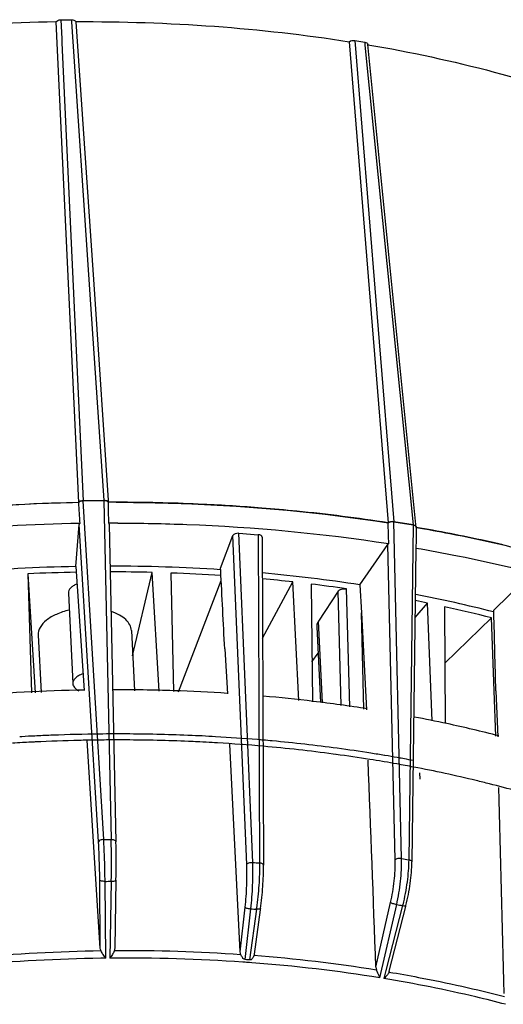
# Model space of a CAD drawing. Units: millimetres. Extents: x 2920 to 22316, y -1513 to 663.
# Drawn here: x 21578 to 21651, y -1099 to -951 of the extents above; entities that cross this region are included whole.
import ezdxf

# ---------------------------------------------------------------- set-up
doc = ezdxf.new("R2010")
doc.units = ezdxf.units.MM
doc.header["$LTSCALE"] = 20
for name, color, linetype in [('02___PRT_ALL_AXES', 7, 'Continuous'), ('06___PRT_ALL_SURFS', 7, 'Continuous'), ('LAY0002', 7, 'Continuous')]:
    doc.layers.add(name, color=color, linetype=linetype)

msp = doc.modelspace()

# ---------------------------------------------------------------- linework, layer by layer
at = {"linetype": 'Continuous'}
for p, q in [((21583.36414, -951.53907), (21586.73212, -1023.71573)), ((21584.09394, -951.22614), (21585.67121, -951.2083)), ((21584.09394, -951.22614), (21584.22796, -954.09544)), ((21585.67121, -951.2083), (21585.69422, -951.54804)), ((21585.69422, -951.54804), (21588.46464, -992.46189)), ((21586.35835, -951.50521), (21589.12983, -992.41681)), ((21584.22796, -954.09544), (21584.25601, -954.696)), ((21584.25601, -954.696), (21587.46698, -1023.43291)), ((21627.39328, -954.51178), (21630.68406, -995.32112)), ((21628.23328, -954.32677), (21629.711, -954.56844)), ((21628.23328, -954.32677), (21631.38292, -993.34634)), ((21629.711, -954.56844), (21629.75545, -955.01271)), ((21629.75545, -955.01271), (21636.96327, -1027.05943)), ((21637.40887, -1027.01486), (21630.19751, -954.9328)), ((21588.46464, -992.46189), (21590.55925, -1023.39793)), ((21589.12983, -992.41681), (21591.22572, -1023.35625)), ((21631.38292, -993.34634), (21631.53678, -995.25232)), ((21630.68406, -995.32112), (21633.21734, -1026.7398)), ((21631.53678, -995.25232), (21634.06616, -1026.58562)), ((21587.46698, -1023.43291), (21590.55925, -1023.39793)), ((21591.22572, -1023.35625), (21591.24661, -1023.66466)), ((21586.34436, -1033.30971), (21586.87464, -1027.00664)), ((21589.75198, -1074.65762), (21586.87464, -1027.00664)), ((21591.3414, -1026.95612), (21592.37236, -1074.628)), ((21634.06616, -1026.58562), (21636.96327, -1027.05943)), ((21637.44663, -1027.39237), (21637.40887, -1027.01486)), ((21637.4469, -1027.43153), (21637.44604, -1027.39241)), ((21608.08402, -1033.53335), (21609.94172, -1028.66088)), ((21612.00851, -1078.02659), (21609.94172, -1028.66088)), ((21612.89546, -1077.74379), (21610.8262, -1028.31898)), ((21610.8262, -1028.31898), (21613.73535, -1028.53213)), ((21613.73535, -1028.53213), (21613.9288, -1077.8195)), ((21614.33206, -1028.89884), (21614.52534, -1078.14157)), ((21628.99673, -1036.05944), (21633.17182, -1030.02098)), ((21634.28596, -1077.36328), (21633.17182, -1030.02098)), ((21637.40548, -1030.56498), (21636.80168, -1077.64987)), ((21637.40547, -1030.56498), (21637.40446, -1030.54137)), ((21586.34436, -1033.30971), (21587.58402, -1051.92137)), ((21579.1406, -1034.41121), (21580.24679, -1052.25568)), ((21579.1406, -1034.41121), (21579.67359, -1052.28179)), ((21594.8789, -1046.70563), (21597.80946, -1034.20005)), ((21598.88277, -1052.04837), (21597.80946, -1034.20005)), ((21600.62292, -1034.28603), (21600.99098, -1052.09717)), ((21608.10095, -1033.86687), (21608.08402, -1033.53335)), ((21601.76589, -1052.1151), (21608.17864, -1035.3977)), ((21614.39168, -1044.08895), (21618.928, -1035.62722)), ((21619.82345, -1053.42927), (21618.928, -1035.62722)), ((21621.65179, -1035.94694), (21621.86663, -1053.621)), ((21628.99673, -1036.05944), (21629.21918, -1040.25948)), ((21649.09001, -1039.84681), (21653.66433, -1035.41663)), ((21625.70427, -1037.0343), (21622.77425, -1041.49635)), ((21626.18044, -1054.16415), (21625.70427, -1037.0343)), ((21627.46464, -1054.38143), (21626.97227, -1036.66605)), ((21637.27187, -1040.98397), (21639.14237, -1038.80746)), ((21639.85723, -1056.47825), (21639.14237, -1038.80746)), ((21629.21918, -1040.25948), (21629.98963, -1054.80865)), ((21641.70943, -1039.35305), (21641.78819, -1056.8812)), ((21649.09967, -1040.22377), (21649.09001, -1039.84681)), ((21641.74742, -1047.79919), (21648.75373, -1041.03216)), ((21649.1442, -1052.0001), (21648.75373, -1041.03216)), ((21608.70077, -1045.68515), (21609.10436, -1052.42336)), ((21649.38619, -1058.79984), (21649.1442, -1052.0001)), ((21649.40081, -1051.99097), (21649.71736, -1058.88346)), ((21590.02603, -1090.60003), (21588.04979, -1059.44944)), ((21611.03476, -1091.15144), (21609.45295, -1059.97063)), ((21590.02603, -1090.60003), (21589.94349, -1080.40826)), ((21590.83, -1092.11595), (21590.73612, -1080.58245)), ((21591.67696, -1080.57224), (21591.46554, -1092.10876)), ((21592.37785, -1080.38072), (21592.19144, -1090.57554)), ((21611.03476, -1091.15144), (21611.77147, -1084.46953)), ((21611.78951, -1092.32891), (21612.6294, -1084.70839)), ((21613.46126, -1084.76934), (21612.42307, -1092.37533)), ((21613.14682, -1091.48997), (21614.05287, -1084.85006)), ((21614.05287, -1084.85006), (21614.07691, -1084.67388)), ((21631.40078, -1093.44836), (21633.60897, -1083.76333)), ((21632.00226, -1095.07884), (21634.51143, -1084.07179)), ((21635.38378, -1084.21513), (21632.90747, -1093.95749)), ((21633.3934, -1094.081), (21635.86935, -1084.33853)), ((21635.86935, -1084.33853), (21635.90623, -1084.19338)), ((21592.12212, -1091.01046), (21592.18926, -1091.00997)), ((21611.78871, -1092.73167), (21611.42568, -1092.70575)), ((21612.76088, -1092.80379), (21612.42306, -1092.77828)), ((21632.90747, -1093.95749), (21632.59769, -1095.17622)), ((21633.39361, -1094.08108), (21633.35548, -1094.19978))]:
    msp.add_line(p, q, dxfattribs=at)
for centre, radius, start, end in [((21587.86123, -1220.90938), 269.4099, 90.9561222, 99.8601626), ((21591.93067, -1305.55248), 281.88471, 91.0563701, 99.7599147), ((21592.24359, -1310.13015), 286.46744, 91.102406, 93.9699278), ((23107.82962, -919.29769), 1524.67555, 183.9269972, 184.04487054), ((21592.20693, -1307.39437), 283.73134, 89.9583948, 90.1942658), ((20072.83983, -1048.08187), 1518.6014, 0.80313949, 0.92128437), ((21592.20693, -1307.39345), 283.73042, 89.9583959, 90.1939249), ((21592.20709, -1307.15273), 283.48969, 89.7700781, 89.9583924), ((21592.25643, -1303.65154), 279.98833, 87.2904882, 89.7773005), ((21592.62728, -1296.09895), 272.42665, 85.4478588, 87.2933079), ((21593.13663, -1289.74551), 266.05283, 84.3080595, 85.4486115), ((21594.40121, -1278.13998), 254.37913, 81.222853, 84.3322294), ((21592.0566, -1308.0987), 281.30025, 91.0398015, 99.7764833), ((21592.33282, -1309.95494), 283.16117, 89.931521, 90.2105962), ((21596.85235, -1262.61271), 238.65897, 79.6126932, 80.2066953), ((21599.0516, -1251.16725), 227.00458, 76.8963889, 79.6378245), ((21591.54156, -1295.90094), 262.64266, 91.1338492, 94.9281134), ((21591.53678, -1290.34051), 257.08204, 86.3092659, 90.0126249), ((21591.43461, -1293.68418), 259.56428, 91.1109837, 92.7147752), ((21591.41374, -1290.1327), 256.01256, 88.5684835, 89.9814066), ((21591.6349, -1283.66661), 249.54249, 86.2070717, 87.935875), ((21593.00505, -1270.82525), 237.50871, 81.2839139, 84.8381901), ((21592.49306, -1272.84638), 238.68753, 83.6413772, 84.7441408), ((21593.49484, -1264.31461), 230.09695, 81.6341882, 82.9710997), ((21598.26145, -1239.70389), 205.93884, 75.7183188, 79.052567), ((21596.96212, -1243.68615), 209.17564, 78.3665425, 78.8799722), ((21599.76913, -1230.91939), 196.10368, 75.5349554, 77.6508755), ((21589.47002, -928.2929), 146.01966, 270.4187934, 270.8596717), ((21436.06591, -1077.83422), 155.63514, 358.9920835, 1.3026482), ((21447.01633, -1077.64315), 145.3873, 358.9210823, 1.1883265), ((21657.27467, -946.0724), 132.91876, 260.4632821, 260.9283929), ((21623.52702, -939.72989), 138.42279, 265.5950636, 266.0239302), ((21589.43277, -917.04572), 163.54192, 270.4566222, 270.7862593), ((21624.5586, -927.60147), 157.55916, 265.6578397, 265.9611536), ((21564.50192, -1078.14353), 49.40566, 352.292826, 352.4827814), ((21659.45486, -934.98781), 151.15624, 260.5017459, 260.8368463), ((21606.52999, -1076.91503), 29.76294, 345.8027763, 346.0466228), ((21594.00062, -1340.88986), 249.88646, 86.0681912, 90.4153266), ((21594.02712, -1346.24731), 254.15147, 90.8873283, 95.2545349), ((21594.01822, -1346.06394), 255.06057, 90.8727139, 95.1816897), ((21594.01266, -1345.37868), 253.28272, 90.7199763, 90.8871002), ((21594.06315, -1339.23741), 247.1423, 85.9714709, 90.6022226), ((21593.34847, -1348.36622), 256.70056, 85.7386042, 85.8803943), ((21595.25377, -1323.13334), 232.08493, 81.0169001, 85.5935537), ((21594.4909, -1332.50108), 240.39257, 85.7220287, 85.8736293), ((21595.71027, -1319.51539), 227.35187, 80.8146271, 85.6989748), ((21632.80675, -1093.39321), 1.40704, 182.2459458, 200.8954455)]:
    msp.add_arc(centre, radius, start, end, dxfattribs=at)
for centre, major_axis, ratio, start_param, end_param in [((21587.62329, -1026.99842), (0.74915, 0.0364), 0.53103448, 2.655587808, 3.070943894), ((21590.59271, -1026.96483), (0.74925, 0.03842), 0.530752939, -0.074501528, 0.340854558), ((21610.67571, -1028.7149), (0.74909, 0.03738), 0.531062765, 1.342098396, 2.912285643), ((21613.58217, -1028.92786), (0.74961, 0.03922), 0.530195303, -0.025640163, 1.337338116), ((21633.87308, -1030.13593), (0.74923, 0.03832), 0.530797226, 2.338335541, 2.753691627), ((21585.62406, -1210.34919), (-354.58966, 7001.4782), 0.004476803, -1.547502419, -1.545813949), ((21583.44288, -1209.99246), (-177.44334, 6996.92433), 0.009995441, -1.548466331, -1.546784102)]:
    msp.add_ellipse(centre, major_axis=major_axis, ratio=ratio, start_param=start_param, end_param=end_param, dxfattribs=at)
for points, knots in [([(21583.36912, -951.53487), (21583.43366, -951.43272), (21583.67598, -951.27511), (21583.94518, -951.22782), (21584.09394, -951.22614)], [0, 0, 0, 0, 0.44819696, 1, 1, 1, 1]), ([(21585.67121, -951.2083), (21585.74642, -951.20745), (21585.99312, -951.22568), (21586.27458, -951.34193), (21586.3541, -951.50111)], [0, 0, 0, 0, 0.29711332, 1, 1, 1, 1]), ([(21586.35718, -951.50315), (21593.30378, -951.46309), (21607.03908, -951.91745), (21620.69766, -953.45665), (21627.39593, -954.51)], [0, 0, 0, 0, 0.506051297, 1, 1, 1, 1]), ([(21627.40037, -954.50852), (21627.50917, -954.42243), (21627.78919, -954.31268), (21628.08444, -954.30242), (21628.23328, -954.32677)], [0, 0, 0, 0, 0.479137873, 1, 1, 1, 1]), ([(21629.711, -954.56844), (21629.8314, -954.58813), (21630.04245, -954.64935), (21630.18843, -954.84236), (21630.19626, -954.93291)], [0, 0, 0, 0, 0.573068962, 1, 1, 1, 1]), ([(21630.19863, -954.96838), (21636.57608, -956.05181), (21648.8902, -958.68672), (21660.90855, -962.47016), (21666.61967, -964.6298)], [0, 0, 0, 0, 0.514433972, 1, 1, 1, 1]), ([(21587.46698, -1023.43291), (21587.31581, -1023.43461), (21587.0489, -1023.47684), (21586.79907, -1023.6193), (21586.73212, -1023.71573)], [0, 0, 0, 0, 0.562910121, 1, 1, 1, 1]), ([(21586.73382, -1023.71568), (21586.80168, -1023.62045), (21587.04997, -1023.47991), (21587.31547, -1023.43805), (21587.46554, -1023.43635)], [0, 0, 0, 0, 0.437944907, 1, 1, 1, 1]), ([(21591.24661, -1023.66466), (21591.19654, -1023.57017), (21590.95754, -1023.42637), (21590.70555, -1023.39627), (21590.55925, -1023.39793)], [0, 0, 0, 0, 0.422268307, 1, 1, 1, 1]), ([(21590.56009, -1023.40134), (21590.70535, -1023.3997), (21590.95607, -1023.42966), (21591.19365, -1023.57122), (21591.24492, -1023.66466)], [0, 0, 0, 0, 0.576815185, 1, 1, 1, 1]), ([(21592.41296, -1023.6631), (21595.88002, -1023.66562), (21609.52603, -1023.92572), (21623.15757, -1025.18476), (21633.21894, -1026.74004)], [0, 0, 0, 0, 0.254035437, 1, 1, 1, 1]), ([(21592.67125, -1026.79397), (21596.12673, -1026.7981), (21609.72652, -1027.0634), (21623.31146, -1028.32321), (21633.3382, -1029.87635)], [0, 0, 0, 0, 0.254045779, 1, 1, 1, 1]), ([(21634.06616, -1026.58562), (21633.91403, -1026.56074), (21633.6174, -1026.56566), (21633.33054, -1026.66086), (21633.21734, -1026.7398)], [0, 0, 0, 0, 0.527647611, 1, 1, 1, 1]), ([(21633.21894, -1026.74004), (21633.33219, -1026.66241), (21633.61714, -1026.56863), (21633.91185, -1026.56404), (21634.06282, -1026.58873)], [0, 0, 0, 0, 0.472998579, 1, 1, 1, 1]), ([(21636.96205, -1027.06289), (21637.0308, -1027.07414), (21637.15709, -1027.10606), (21637.31714, -1027.18738), (21637.42482, -1027.2972), (21637.44819, -1027.38996), (21637.44533, -1027.43125)], [0, 0, 0, 0, 0.317975008, 0.589996586, 0.81108353, 1, 1, 1, 1]), ([(21637.44657, -1027.39237), (21637.44253, -1027.35309), (21637.39686, -1027.24376), (21637.21915, -1027.12001), (21637.05631, -1027.07465), (21636.96327, -1027.05943)], [0, 0, 0, 0, 0.190689089, 0.544800012, 1, 1, 1, 1]), ([(21637.44533, -1027.43125), (21639.12769, -1027.72165), (21645.72467, -1028.93293), (21652.27024, -1030.42855), (21657.10124, -1031.7172)], [0, 0, 0, 0, 0.254540302, 1, 1, 1, 1]), ([(21637.40446, -1030.54137), (21639.48822, -1030.90038), (21647.61347, -1032.41113), (21655.65976, -1034.35742), (21661.5641, -1036.07804)], [0, 0, 0, 0, 0.255851738, 1, 1, 1, 1]), ([(21625.70427, -1037.0343), (21625.81394, -1036.86728), (21626.26555, -1036.65538), (21626.72119, -1036.6291), (21626.97227, -1036.66605)], [0, 0, 0, 0, 0.440510182, 1, 1, 1, 1]), ([(21587.39819, -1049.4263), (21587.17895, -1049.50106), (21586.7801, -1049.67251), (21586.28759, -1050.02148), (21585.9654, -1050.43177), (21585.89352, -1050.74971), (21585.90058, -1050.894)], [0, 0, 0, 0, 0.311915037, 0.580704044, 0.805469342, 1, 1, 1, 1]), ([(21585.90058, -1050.894), (21585.91095, -1051.10603), (21586.14222, -1051.57571), (21586.56274, -1051.84016), (21586.80652, -1051.95688)], [0, 0, 0, 0, 0.43990751, 1, 1, 1, 1]), ([(21590.53732, -1074.30871), (21590.35376, -1074.31368), (21590.07431, -1074.35144), (21589.76501, -1074.54401), (21589.75196, -1074.65731)], [0, 0, 0, 0, 0.616872991, 1, 1, 1, 1]), ([(21589.94349, -1080.40826), (21589.93957, -1079.92441), (21589.91084, -1078.00657), (21589.83839, -1076.0892), (21589.75198, -1074.65762)], [0, 0, 0, 0, 0.252269099, 1, 1, 1, 1]), ([(21590.73612, -1080.58258), (21590.73251, -1080.05472), (21590.70402, -1077.96248), (21590.62847, -1075.87069), (21590.53731, -1074.30879)], [0, 0, 0, 0, 0.252276587, 1, 1, 1, 1]), ([(21591.66083, -1074.296), (21591.75579, -1074.29642), (21591.93345, -1074.31115), (21592.16317, -1074.37784), (21592.3301, -1074.4744), (21592.37732, -1074.58362), (21592.37235, -1074.62767)], [0, 0, 0, 0, 0.335876775, 0.625537229, 0.843177357, 1, 1, 1, 1]), ([(21633.60897, -1083.76333), (21633.85259, -1082.69474), (21634.20252, -1080.56909), (21634.31062, -1078.41611), (21634.28596, -1077.36328)], [0, 0, 0, 0, 0.509976947, 1, 1, 1, 1]), ([(21635.25274, -1077.15428), (21635.06353, -1077.1265), (21634.78051, -1077.13476), (21634.45635, -1077.23343), (21634.3273, -1077.31456), (21634.28595, -1077.36298)], [0, 0, 0, 0, 0.564901196, 0.811922957, 1, 1, 1, 1]), ([(21634.51138, -1084.07201), (21634.776, -1082.91703), (21635.15707, -1080.61964), (21635.27748, -1078.29243), (21635.25269, -1077.15435)], [0, 0, 0, 0, 0.51001991, 1, 1, 1, 1]), ([(21636.31748, -1077.3285), (21636.30505, -1078.44186), (21636.12035, -1080.71867), (21635.69553, -1082.96157), (21635.41469, -1084.09183)], [0, 0, 0, 0, 0.488761968, 1, 1, 1, 1]), ([(21635.9062, -1084.19336), (21636.1833, -1083.10266), (21636.60341, -1080.93311), (21636.7877, -1078.72949), (21636.80163, -1077.6498)], [0, 0, 0, 0, 0.51033349, 1, 1, 1, 1]), ([(21636.31754, -1077.32843), (21636.38448, -1077.34049), (21636.50788, -1077.37294), (21636.6898, -1077.45213), (21636.80279, -1077.5718), (21636.80166, -1077.6498)], [0, 0, 0, 0, 0.334023463, 0.616881278, 1, 1, 1, 1]), ([(21611.77147, -1084.46953), (21611.89141, -1083.38164), (21612.04575, -1081.2347), (21612.05264, -1079.08173), (21612.00851, -1078.02659)], [0, 0, 0, 0, 0.50893149, 1, 1, 1, 1]), ([(21612.00851, -1078.02659), (21612.03229, -1077.97637), (21612.13677, -1077.88342), (21612.43346, -1077.75947), (21612.70667, -1077.73298), (21612.89546, -1077.74379)], [0, 0, 0, 0, 0.172932779, 0.411455017, 1, 1, 1, 1]), ([(21612.6294, -1084.70839), (21612.76036, -1083.53244), (21612.9301, -1081.21179), (21612.9412, -1078.88444), (21612.89546, -1077.74379)], [0, 0, 0, 0, 0.508958621, 1, 1, 1, 1]), ([(21613.9288, -1077.8195), (21613.93511, -1078.9311), (21613.85504, -1081.20042), (21613.63433, -1083.45992), (21613.48296, -1084.60698)], [0, 0, 0, 0, 0.489996104, 1, 1, 1, 1]), ([(21614.52501, -1078.14153), (21614.52429, -1078.05229), (21614.37492, -1077.92423), (21614.15708, -1077.85276), (21614.00824, -1077.82659), (21613.9288, -1077.8195)], [0, 0, 0, 0, 0.375656944, 0.664295201, 1, 1, 1, 1]), ([(21614.07688, -1084.67384), (21614.2272, -1083.57204), (21614.44721, -1081.39768), (21614.52949, -1079.21332), (21614.52531, -1078.14153)], [0, 0, 0, 0, 0.509207202, 1, 1, 1, 1]), ([(21590.73612, -1080.58257), (21590.55606, -1080.58673), (21590.3064, -1080.57195), (21590.04687, -1080.50119), (21589.95311, -1080.44206), (21589.94349, -1080.40826)], [0, 0, 0, 0, 0.649222464, 0.873302545, 1, 1, 1, 1]), ([(21591.67697, -1080.57193), (21591.77041, -1080.57197), (21591.9425, -1080.56329), (21592.14247, -1080.53307), (21592.26932, -1080.49095), (21592.34073, -1080.45806), (21592.38319, -1080.40839), (21592.37785, -1080.38072)], [0, 0, 0, 0, 0.368558443, 0.677920117, 0.797106494, 0.888884035, 1, 1, 1, 1]), ([(21611.77147, -1084.46953), (21611.79622, -1084.50575), (21611.90232, -1084.56451), (21612.18381, -1084.66042), (21612.44335, -1084.69697), (21612.62938, -1084.70835)], [0, 0, 0, 0, 0.145687472, 0.381005256, 1, 1, 1, 1]), ([(21614.07662, -1084.67384), (21614.07306, -1084.69847), (21614.0063, -1084.74717), (21613.80021, -1084.78343), (21613.60523, -1084.78164), (21613.46126, -1084.76934)], [0, 0, 0, 0, 0.115938188, 0.326913389, 1, 1, 1, 1]), ([(21634.51138, -1084.072), (21634.3241, -1084.04379), (21634.06075, -1083.98216), (21633.7638, -1083.86481), (21633.64664, -1083.80022), (21633.60897, -1083.76333)], [0, 0, 0, 0, 0.591027411, 0.835478478, 1, 1, 1, 1]), ([(21635.38389, -1084.2147), (21635.50455, -1084.236), (21635.66792, -1084.25415), (21635.84139, -1084.24449), (21635.9011, -1084.21256), (21635.9059, -1084.19332)], [0, 0, 0, 0, 0.6825943, 0.889518425, 1, 1, 1, 1]), ([(21592.12212, -1091.01046), (21592.05035, -1091.20668), (21591.84056, -1091.58345), (21591.59607, -1091.93353), (21591.46554, -1092.10876)], [0, 0, 0, 0, 0.488803955, 1, 1, 1, 1]), ([(21590.83, -1092.11595), (21590.69979, -1091.94174), (21590.4486, -1091.59356), (21590.22162, -1091.22595), (21590.13336, -1091.03295)], [0, 0, 0, 0, 0.506142255, 1, 1, 1, 1]), ([(21611.43562, -1092.18765), (21611.40805, -1092.13804), (21611.30123, -1091.94284), (21611.19973, -1091.74425), (21611.13513, -1091.59155)], [0, 0, 0, 0, 0.255031008, 1, 1, 1, 1]), ([(21612.76914, -1092.28536), (21612.69433, -1092.33374), (21612.57512, -1092.37662), (21612.45433, -1092.37766), (21612.42307, -1092.37533)], [0, 0, 0, 0, 0.739764198, 1, 1, 1, 1]), ([(21613.08514, -1091.73442), (21613.0672, -1091.7813), (21612.98037, -1091.97515), (21612.86401, -1092.1542), (21612.76914, -1092.28536)], [0, 0, 0, 0, 0.23669583, 1, 1, 1, 1]), ([(21632.00226, -1095.07884), (21631.96156, -1094.98226), (21631.79079, -1094.58803), (21631.6083, -1094.19847), (21631.49224, -1093.89506)], [0, 0, 0, 0, 0.243932402, 1, 1, 1, 1]), ([(21633.18957, -1094.50749), (21633.1495, -1094.56731), (21632.97215, -1094.80728), (21632.76337, -1095.02238), (21632.59769, -1095.17622)], [0, 0, 0, 0, 0.241519991, 1, 1, 1, 1]), ([(21650.84994, -1099.0427), (21649.37468, -1098.65601), (21643.33827, -1097.15309), (21637.23033, -1095.94051), (21632.59769, -1095.17622)], [0, 0, 0, 0, 0.24517866, 1, 1, 1, 1]), ([(21633.35548, -1094.19978), (21633.34532, -1094.22584), (21633.29883, -1094.33294), (21633.23893, -1094.43379), (21633.18957, -1094.50749)], [0, 0, 0, 0, 0.239684142, 1, 1, 1, 1]), ([(21633.35548, -1094.19978), (21634.83912, -1094.44906), (21640.65977, -1095.48975), (21646.43698, -1096.77697), (21650.70343, -1097.88676)], [0, 0, 0, 0, 0.254434583, 1, 1, 1, 1])]:
    msp.add_open_spline(points, degree=3, knots=knots, dxfattribs=at)
for points in [[(21633.3382, -1029.87635), (21633.29743, -1028.83095), (21633.25771, -1027.78551), (21633.21894, -1026.74004)], [(21637.44533, -1027.43125), (21637.43269, -1028.46797), (21637.41911, -1029.50468), (21637.40446, -1030.54137)], [(21631.40078, -1093.44836), (21631.00727, -1083.08999), (21630.6136, -1072.73164), (21630.21978, -1062.37328)], [(21650.62264, -1097.43422), (21650.35931, -1087.11551), (21650.09577, -1076.7968), (21649.83202, -1066.4781)], [(21590.13336, -1091.03295), (21590.07152, -1090.89775), (21590.03544, -1090.74841), (21590.02603, -1090.60003)], [(21592.19144, -1090.57554), (21592.19496, -1090.7223), (21592.17254, -1090.87259), (21592.12212, -1091.01046)], [(21611.13513, -1091.59155), (21611.07651, -1091.45297), (21611.04238, -1091.30172), (21611.03476, -1091.15144)], [(21611.78951, -1092.32891), (21611.66283, -1092.31979), (21611.53671, -1092.26455), (21611.43562, -1092.18765)], [(21613.14682, -1091.48997), (21613.13545, -1091.57323), (21613.11518, -1091.65593), (21613.08514, -1091.73442)]]:
    msp.add_open_spline(points, degree=3, dxfattribs=at)
at = {"layer": '02___PRT_ALL_AXES', "linetype": 'Continuous'}
for p, q in [((21590.56017, -1023.40134), (21587.46546, -1023.43635)), ((21590.53732, -1074.30866), (21587.46546, -1023.43635)), ((21590.56017, -1023.40134), (21591.66084, -1074.29612)), ((21635.25274, -1077.15418), (21634.06274, -1026.58872)), ((21636.96213, -1027.06291), (21634.06274, -1026.58872)), ((21636.96213, -1027.06291), (21636.31754, -1077.32862)), ((21585.23064, -1037.32358), (21585.90053, -1050.894)), ((21629.59871, -1054.74252), (21629.21918, -1040.25948)), ((21623.37978, -1053.76301), (21622.77425, -1041.49635)), ((21580.70912, -1043.61159), (21581.13383, -1052.21526)), ((21594.69209, -1042.92134), (21595.13836, -1051.96172)), ((21622.51579, -1042.36463), (21623.07705, -1053.7346)), ((21621.79403, -1047.646), (21622.71125, -1046.3242))]:
    msp.add_line(p, q, dxfattribs=at)
for points, knots in [([(21586.50044, -1035.941), (21586.31137, -1036.01822), (21585.96871, -1036.18958), (21585.5502, -1036.52301), (21585.28157, -1036.90471), (21585.22421, -1037.19183), (21585.23067, -1037.32358)], [0, 0, 0, 0, 0.308437986, 0.574863045, 0.800773825, 1, 1, 1, 1]), ([(21585.33864, -1039.86805), (21584.6844, -1040.01542), (21583.48153, -1040.39253), (21581.96706, -1041.25281), (21580.93995, -1042.32613), (21580.68953, -1043.216), (21580.70918, -1043.61159)], [0, 0, 0, 0, 0.315932342, 0.589564622, 0.813406052, 1, 1, 1, 1]), ([(21594.69203, -1042.92134), (21594.67738, -1042.62653), (21594.49442, -1042.00222), (21593.83679, -1041.20273), (21592.86194, -1040.53634), (21592.08255, -1040.21396), (21591.65586, -1040.07433)], [0, 0, 0, 0, 0.201447664, 0.428041813, 0.693608318, 1, 1, 1, 1]), ([(21622.77425, -1041.49635), (21622.72953, -1041.56446), (21622.57825, -1041.8288), (21622.50472, -1042.14164), (21622.51577, -1042.36463)], [0, 0, 0, 0, 0.267369013, 1, 1, 1, 1])]:
    msp.add_open_spline(points, degree=3, knots=knots, dxfattribs=at)
at = {"layer": '06___PRT_ALL_SURFS', "linetype": 'Continuous'}
msp.add_line((21638.04968, -1065.23945), (21637.98394, -1064.30014), dxfattribs=at)
at = {"layer": 'LAY0002', "linetype": 'Continuous'}
for p, q in [((21592.35672, -1058.45052), (21592.04461, -1058.45126)), ((21578.2703, -1058.85851), (21577.92543, -1058.8781)), ((21580.51462, -1058.74222), (21580.1784, -1058.75841)), ((21592.35117, -1059.35181), (21592.05157, -1059.35239)), ((21603.3332, -1058.66642), (21603.1483, -1058.65886)), ((21603.66945, -1059.58988), (21603.27011, -1059.57278)), ((21607.15934, -1059.76676), (21606.83687, -1059.74833)), ((21607.22996, -1059.77085), (21607.15934, -1059.76676)), ((21607.60556, -1059.79295), (21607.22996, -1059.77085)), ((21625.37327, -1061.51739), (21624.9762, -1061.46383)), ((21625.41963, -1061.52369), (21625.37327, -1061.51739)), ((21632.63983, -1062.62612), (21632.38591, -1062.58319)), ((21632.75462, -1061.68147), (21632.70065, -1061.67244)), ((21635.66756, -1062.18914), (21635.41333, -1062.1432))]:
    msp.add_line(p, q, dxfattribs=at)
for centre, radius, start, end in [((21592.48068, -1311.07428), 259.25877, 91.081435, 95.0605533), ((21592.45594, -1307.6199), 255.8042, 88.0734544, 90.12702), ((21592.62585, -1302.22153), 250.40317, 86.2217673, 88.0707841), ((21593.51542, -1290.46498), 238.61209, 83.1464478, 84.9570649), ((21594.63625, -1280.98932), 229.07038, 81.0995408, 83.1419614), ((21598.00575, -1261.14815), 208.94262, 77.8348037, 79.1996747), ((21600.15795, -1251.15711), 198.72241, 75.518028, 77.8343554), ((21592.82745, -1317.99275), 259.54272, 90.6494366, 92.1974364), ((21592.81389, -1316.9616), 258.51149, 90.1705019, 90.6490234), ((21592.8117, -1316.13925), 257.68914, 89.7681245, 90.1011627), ((21592.84908, -1312.7864), 254.33616, 87.6792004, 89.7734891), ((21592.73471, -1316.25519), 256.90401, 93.2147615, 93.5492106), ((21592.83743, -1318.28865), 259.83879, 92.7924861, 93.213813), ((21592.74181, -1316.3805), 257.02951, 92.9332048, 93.2147737), ((21592.74382, -1316.4193), 257.06836, 92.7845713, 92.9332109), ((21592.73114, -1316.11919), 256.76799, 91.3070078, 92.7849978), ((21592.83485, -1318.24233), 259.79241, 92.1969581, 92.7181789), ((21592.70645, -1315.10786), 255.75636, 90.7982378, 91.3066464), ((21592.69518, -1314.29401), 254.94243, 90.1446446, 90.7982534), ((21592.69341, -1313.6394), 254.28782, 89.7388416, 90.0771134), ((21592.72935, -1310.75296), 251.40125, 87.5969966, 89.7440344), ((21592.99143, -1309.20058), 250.74751, 86.7228821, 87.6362378), ((21592.86138, -1307.42521), 248.07089, 87.2080213, 87.5029191), ((21592.92608, -1306.11098), 246.75507, 86.7682424, 87.2081621), ((21593.27026, -1304.57915), 246.11771, 85.2613267, 86.7261856), ((21593.2223, -1301.4012), 242.036, 84.9517376, 86.5931282), ((21593.51217, -1301.58751), 243.1163, 85.049284, 85.2598984), ((21593.61717, -1300.38015), 241.90439, 84.7282414, 85.0493804), ((21594.31244, -1293.43292), 234.92266, 82.3458719, 84.7414168), ((21594.11753, -1291.96179), 232.55443, 82.3746804, 84.9667984), ((21595.46883, -1284.82897), 226.24136, 81.0575986, 82.3458983), ((21596.16428, -1280.3831), 221.74142, 80.5161165, 81.0565442), ((21595.42214, -1282.23281), 222.73833, 80.9430816, 82.2601212), ((21596.06904, -1278.14709), 218.60172, 80.4369634, 80.9419473), ((21596.59154, -1275.05781), 215.46856, 79.8609038, 80.3690178), ((21596.67376, -1277.33335), 218.64941, 80.0129993, 80.5017816), ((21597.0409, -1275.23909), 216.52322, 79.7920751, 80.0125704), ((21597.40032, -1273.25464), 214.50648, 79.3513104, 79.723615), ((21597.19706, -1271.68349), 212.04034, 79.1595797, 79.8614597), ((21599.41646, -1260.56512), 200.70299, 76.4479677, 79.184907), ((21601.32722, -1252.52297), 192.43701, 75.8277901, 76.4399427), ((21604.13741, -1241.76521), 181.31865, 73.1281774, 75.8564723)]:
    msp.add_arc(centre, radius, start, end, dxfattribs=at)

doc.saveas('drawing.dxf')
